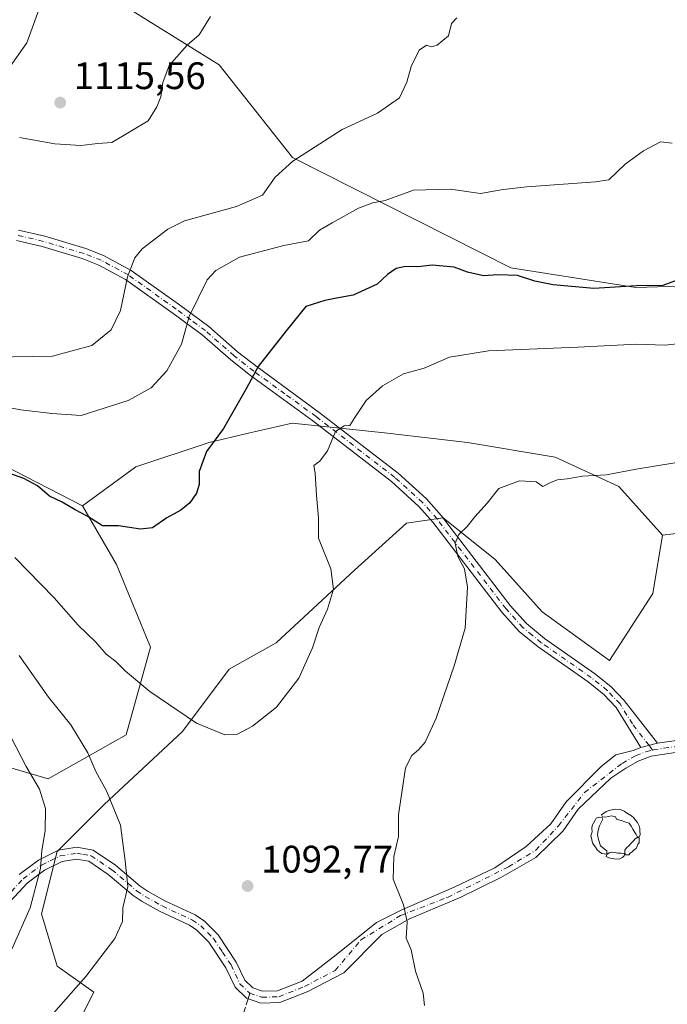
# Model space of a CAD drawing. Units: metres. Extents: x 655257 to 658732, y 4727860 to 4730253.
# Drawn here: x 658285 to 658454, y 4728347 to 4728604 of the extents above; entities that cross this region are included whole.
import ezdxf

# ---------------------------------------------------------------- set-up
doc = ezdxf.new("R2010")
doc.units = ezdxf.units.M
doc.header["$MEASUREMENT"] = 0
doc.linetypes.add('DGN Style 3', pattern=[2.307223458686699, 1.648016756204785, -0.6592067024819142])
doc.linetypes.add('DGN Style 4', pattern=[2.6384748266838614, 1.318413404963828, -0.6592067024819142, 0.001648016756204785, -0.6592067024819142])
for name, color, linetype, lineweight in [('Arbolado forestal CxS', 92, 'Continuous', 0), ('Camino Cxs', 7, 'Continuous', 0), ('Camino eje', 30, 'DGN Style 4', 13), ('Curva de nivel maestra', 30, 'Continuous', 30), ('Curva de nivel normal', 30, 'Continuous', 0), ('Matorral CxS', 135, 'Continuous', 0), ('Pastizal CxS', 92, 'Continuous', 0), ('Punto de cota en terreno', 7, 'Continuous', 0), ('Rótulo de punto de cota en terreno', 7, 'Continuous', 0), ('Senda', 7, 'DGN Style 3', 0), ('Senda no paivmentada conexión', 7, 'DGN Style 3', 0), ('Yacimiento arqueológico puntual', 7, 'Continuous', 0)]:
    doc.layers.add(name, color=color, linetype=linetype, lineweight=lineweight)
doc.styles.add('Style-Arial', font='txt')

# ---------------------------------------------------------------- blocks, each defined once
blk = doc.blocks.new('5PATER')
at = {"layer": 'Punto de cota en terreno', "linetype": 'Continuous', "lineweight": 0}
h = blk.add_hatch(color=51, dxfattribs=at)
edge = h.paths.add_edge_path()
edge.add_ellipse((0, 0), major_axis=(-0.1095731443231308, -0.1110710700762829), ratio=0.9994222409660322, start_angle=0, end_angle=360)
blk = doc.blocks.new('5YACIM')
at = {"layer": 'Yacimiento arqueológico puntual', "color": 252, "linetype": 'Continuous', "lineweight": 0, "flags": 128}
for points in [[(0.613, -0.064), (0.621, -0.02), (0.617, 0.059), (0.613, 0.123), (0.5930000000000001, 0.195), (0.554, 0.282), (0.498, 0.346), (0.458, 0.401), (0.394, 0.453), (0.295, 0.517), (0.203, 0.5810000000000001), (0.111, 0.624), (-0.016, 0.628), (-0.156, 0.6), (-0.267, 0.5690000000000001), (-0.3830000000000001, 0.485), (-0.363, 0.429), (-0.283, 0.417), (-0.128, 0.457), (-0.02, 0.433), (0.004, 0.37), (0.155, 0.326), (0.251, 0.294), (0.334, 0.266), (0.39, 0.183), (0.434, 0.103), (0.482, 0.02), (0.518, -0.032), (0.546, -0.08), (0.601, -0.1)], [(-0.355, 0.366), (-0.367, 0.405), (-0.446, 0.421), (-0.522, 0.394), (-0.554, 0.3420000000000001), (-0.598, 0.266), (-0.63, 0.199), (-0.638, 0.127), (-0.63, 0.035), (-0.6690000000000002, -0.064), (-0.65, -0.132), (-0.63, -0.215), (-0.61, -0.263), (-0.5780000000000001, -0.323), (-0.546, -0.366), (-0.498, -0.434), (-0.442, -0.482), (-0.379, -0.526), (-0.319, -0.541), (-0.251, -0.545), (-0.243, -0.462), (-0.315, -0.406), (-0.41, -0.3270000000000001), (-0.466, -0.163), (-0.4940000000000001, -0.04), (-0.474, 0.079), (-0.442, 0.191)], [(0.331, -0.561), (0.366, -0.518), (0.41, -0.486), (0.442, -0.462), (0.478, -0.426), (0.518, -0.394), (0.542, -0.339), (0.562, -0.287), (0.601, -0.251), (0.601, -0.207), (0.601, -0.152), (0.5930000000000001, -0.128), (0.558, -0.104), (0.4940000000000001, -0.148), (0.442, -0.207), (0.3820000000000001, -0.271), (0.331, -0.3270000000000001), (0.263, -0.3780000000000001), (0.219, -0.438), (0.219, -0.51), (0.239, -0.561)], [(-0.1, -0.4940000000000001), (-0.183, -0.51), (-0.251, -0.557), (-0.267, -0.609), (-0.199, -0.645), (-0.06, -0.665), (0.07200000000000001, -0.673), (0.163, -0.637), (0.203, -0.5930000000000001), (0.219, -0.549), (0.203, -0.526), (0.123, -0.518), (0.036, -0.518)]]:
    blk.add_lwpolyline(points, close=True, dxfattribs=at)

msp = doc.modelspace()

# ---------------------------------------------------------------- linework, layer by layer
at = {"layer": 'Arbolado forestal CxS', "color": 92, "linetype": 'Continuous', "lineweight": 0}
for points in [[(658704.3337000003, 4728755.705600001, 1105.213000000003), (658705.0415000003, 4728724.900900001, 1103.146299999993), (658702.3825000003, 4728719.008300001, 1101.753800000006), (658696.3680999996, 4728697.954700001, 1097.523400000006), (658696.7336999997, 4728675.098900001, 1093.582899999994), (658706.1902999999, 4728674.900900001, 1094.575200000007), (658708.0038000002, 4728595.969599999, 1083.441600000006), (658665.5349000003, 4728583.728499999, 1080.959799999997), (658613.5065000001, 4728557.543299999, 1079.380600000004), (658586.8992999997, 4728553.3047, 1082.935700000002), (658567.3130999999, 4728548.699899999, 1085.893100000001), (658552.0981000002, 4728545.1231, 1088.052500000005), (658503.3378999997, 4728536.081900001, 1096.432199999996), (658446.0488999998, 4728534.3595, 1099.964500000002), (658413.4001000002, 4728539.483899999, 1100.632400000002), (658356.4244999997, 4728568.304099999, 1110.405100000004), (658337.3049, 4728592.4639, 1114.435700000002), (658310.3630999997, 4728609.176100001, 1115.486000000004), (658280.8844999997, 4728620.179300001, 1114.041400000002)], [(657388.8384999996, 4728620.9475, 990.0194999999949), (657471.5428999999, 4728609.126900001, 995.2725000000064), (657526.6799, 4728587.455700001, 996.359899999996), (657603.4769000001, 4728567.754100001, 1001.293799999999), (657660.5822999999, 4728567.753699999, 1012.586299999995), (657715.7182999998, 4728557.903100001, 1019.523700000005), (657774.7934999998, 4728542.142899999, 1025.747700000007), (657820.0844999999, 4728530.321699999, 1036.583499999993), (657855.5285, 4728524.4113, 1048.081000000006), (657936.2642999999, 4728512.589500001, 1052.993400000007), (657991.4001000002, 4728500.769099999, 1054.571100000001), (658040.6288999999, 4728488.9487, 1066.3318), (658095.7648999998, 4728486.9781, 1081.156300000002), (658146.9628999997, 4728486.977499999, 1092.706099999996), (658194.2231000002, 4728496.826900001, 1100.534499999994), (658235.5751, 4728500.7665, 1100.884999999995), (658274.9581000004, 4728490.916099999, 1100.949900000007), (658301.5478999997, 4728477.272700001, 1100.357000000004)], [(658567.3130999999, 4728548.699899999, 1085.893100000001), (658552.0981000002, 4728545.1231, 1088.052500000005), (658503.3378999997, 4728536.081900001, 1096.432199999996), (658446.0488999998, 4728534.3595, 1099.964500000002), (658413.4001000002, 4728539.483899999, 1100.632400000002), (658356.4244999997, 4728568.304099999, 1110.405100000004), (658337.3049, 4728592.4639, 1114.435700000002), (658310.3630999997, 4728609.176100001, 1115.486000000004), (658280.8844999997, 4728620.179300001, 1114.041400000002)], [(658270.9917000001, 4728412.3441, 1079.301099999997), (658292.6344999997, 4728405.9779, 1086.164600000004), (658313.0047000004, 4728417.435500001, 1092.581300000005), (658319.3711000001, 4728440.3521, 1096.690000000002), (658310.4594999999, 4728461.994899999, 1098.8612), (658301.5478999997, 4728477.272700001, 1100.357000000004), (658315.5531000001, 4728487.4575, 1101.786699999997), (658334.6491, 4728493.8223, 1100.447400000005), (658344.1205000002, 4728496.050899999, 1099.0527), (658356.2931000004, 4728498.914899999, 1097.304000000004), (658380.4823000003, 4728496.367699999, 1093.940400000007), (658402.1250999998, 4728493.821699999, 1091.808399999994), (658425.0421000002, 4728490.002499999, 1090.839200000002), (658441.5928999997, 4728482.363100001, 1089.691099999996), (658453.0506999996, 4728469.632300001, 1087.264200000005), (658450.5033, 4728454.354499999, 1086.159), (658439.1700999998, 4728436.8397, 1086.274799999999), (658421.6045000004, 4728449.614900001, 1087.952999999994), (658409.3517000005, 4728463.229499999, 1089.234400000001), (658395.7373000003, 4728474.121099999, 1090.803100000005), (658386.2068999996, 4728472.7599, 1091.476500000004), (658372.5922999998, 4728460.507099999, 1093.839600000007), (658352.1699000001, 4728441.447100001, 1096.411900000006), (658339.9167, 4728434.640100001, 1096.618499999997), (658327.6633000001, 4728418.3029, 1094.670800000007), (658307.2408999996, 4728399.242900001, 1089.496400000004), (658294.9877000004, 4728386.9901, 1085.631699999998), (658290.9029000001, 4728370.652899999, 1085.387400000007), (658294.9870999996, 4728357.0383, 1087.646599999993), (658304.5173000004, 4728350.231100001, 1090.464300000007), (658299.0713000001, 4728339.3397, 1091.094700000001)], [(658453.0506999996, 4728469.632300001, 1087.264200000005), (658441.5928999997, 4728482.363100001, 1089.691099999996), (658425.0421000002, 4728490.002499999, 1090.839200000002), (658402.1250999998, 4728493.821699999, 1091.808399999994), (658380.4823000003, 4728496.367699999, 1093.940400000007), (658356.2931000004, 4728498.914899999, 1097.304000000004), (658344.1205000002, 4728496.050899999, 1099.0527), (658334.6491, 4728493.8223, 1100.447400000005), (658315.5531000001, 4728487.4575, 1101.786699999997), (658301.5478999997, 4728477.272700001, 1100.357000000004)], [(658274.9581000004, 4728490.916099999, 1100.949900000007), (658301.5478999997, 4728477.272700001, 1100.357000000004), (658310.4594999999, 4728461.994899999, 1098.8612), (658319.3711000001, 4728440.3521, 1096.690000000002), (658313.0047000004, 4728417.435500001, 1092.581300000005), (658292.6344999997, 4728405.9779, 1086.164600000004), (658270.9917000001, 4728412.3441, 1079.301099999997)], [(658301.5478999997, 4728477.272700001, 1100.357000000004), (658310.4594999999, 4728461.994899999, 1098.8612), (658319.3711000001, 4728440.3521, 1096.690000000002), (658313.0047000004, 4728417.435500001, 1092.581300000005), (658292.6344999997, 4728405.9779, 1086.164600000004), (658270.9917000001, 4728412.3441, 1079.301099999997)], [(658301.5478999997, 4728477.272700001, 1100.357000000004), (658310.4594999999, 4728461.994899999, 1098.8612), (658319.3711000001, 4728440.3521, 1096.690000000002), (658313.0047000004, 4728417.435500001, 1092.581300000005), (658292.6344999997, 4728405.9779, 1086.164600000004), (658270.9917000001, 4728412.3441, 1079.301099999997)], [(658453.0506999996, 4728469.632300001, 1087.264200000005), (658450.5033, 4728454.354499999, 1086.159), (658439.1700999998, 4728436.8397, 1086.274799999999), (658421.6045000004, 4728449.614900001, 1087.952999999994), (658409.3517000005, 4728463.229499999, 1089.234400000001), (658395.7373000003, 4728474.121099999, 1090.803100000005), (658386.2068999996, 4728472.7599, 1091.476500000004), (658372.5922999998, 4728460.507099999, 1093.839600000007), (658352.1699000001, 4728441.447100001, 1096.411900000006), (658339.9167, 4728434.640100001, 1096.618499999997), (658327.6633000001, 4728418.3029, 1094.670800000007), (658307.2408999996, 4728399.242900001, 1089.496400000004), (658294.9877000004, 4728386.9901, 1085.631699999998), (658290.9029000001, 4728370.652899999, 1085.387400000007), (658294.9870999996, 4728357.0383, 1087.646599999993), (658304.5173000004, 4728350.231100001, 1090.464300000007), (658299.0713000001, 4728339.3397, 1091.094700000001), (658308.6010999996, 4728325.725099999, 1094.062200000001), (658318.8797000004, 4728319.443700001, 1095.435700000002), (658309.1836999999, 4728310.494100001, 1095.918099999995), (658276.0815000003, 4728295.217700001, 1094.211200000005)]]:
    msp.add_polyline3d(points, dxfattribs=at)
at = {"layer": 'Camino Cxs', "color": 7, "linetype": 'Continuous', "lineweight": 0, "extrusion": (-0.1253234093231466, -0.03147523411742335, 0.9916165351146967), "elevation": -230269.6753448052, "flags": 128}
msp.add_lwpolyline([(-4425600.399045961, 1775530.24922397), (-4425600.399045962, 1775525.736607699)], dxfattribs=at)
msp.add_lwpolyline([(-4425600.399045961, 1775530.24922397), (-4425600.399045962, 1775525.736607699)], dxfattribs=at)
at = {"layer": 'Camino Cxs', "color": 7, "linetype": 'Continuous', "lineweight": 0}
for points in [[(658284.8601000002, 4728549.3301, 1113.821299999996), (658291.7801000001, 4728547.700099999, 1113.267000000007), (658302.4401000004, 4728544.5101, 1112.158500000005), (658307.0401, 4728542.700099999, 1111.809500000003), (658314.3101000005, 4728538.7601, 1111.230800000005), (658326.8800999997, 4728529.770099999, 1107.868600000002), (658334.5701000001, 4728524.120100001, 1103.837599999999), (658342.0701000001, 4728517.520099999, 1101.401800000007), (658347.1501000002, 4728513.5601, 1100.619500000001), (658363.4101, 4728501.700099999, 1096.641399999993), (658384.0201000003, 4728485.770099999, 1094.451499999996), (658391.3800999997, 4728479.090100001, 1096.338199999998), (658395.2200999996, 4728474.7501, 1093.873399999997), (658413.2301000003, 4728451.2301, 1097.445099999997), (658417.5100999996, 4728446.5001, 1094.3508), (658422.2100999998, 4728442.630100001, 1093.191000000006), (658435.2701000003, 4728433.5001, 1094.072899999999), (658439.5500999996, 4728430.0601, 1093.019400000005), (658442.9901000002, 4728426.4301, 1091.009600000005), (658451.6901000004, 4728415.2601, 1086.823999999993), (658447.3501000004, 4728414.170100001, 1086.240900000004), (658440.8901000004, 4728424.620100001, 1091.557700000005), (658437.6700999998, 4728428.020099999, 1092.358500000002), (658433.6101000002, 4728431.290100001, 1094.888300000006), (658420.5401, 4728440.4301, 1089.942299999995), (658415.6001000004, 4728444.4901, 1090.912899999996), (658411.1001000004, 4728449.460100001, 1093.561300000001), (658393.0800999999, 4728472.9901, 1096.157800000001), (658389.4101, 4728477.140100001, 1097.387900000002), (658382.2401000002, 4728483.6501, 1097.326700000005), (658361.7500999998, 4728499.4901, 1096.199800000002), (658345.4801000003, 4728511.350099999, 1100.351500000004), (658340.3000999996, 4728515.390100001, 1101.592399999994), (658332.8300999999, 4728521.960100001, 1103.891199999998), (658325.2600999996, 4728527.530099999, 1106.686199999996), (658312.8400999998, 4728536.4101, 1111.053599999999), (658305.8701, 4728540.190099999, 1111.589099999997), (658301.5401, 4728541.890100001, 1112.068700000003), (658291.0701000001, 4728545.030099999, 1113.862899999993), (658284.3601000002, 4728546.610099999, 1114.049499999994)], [(658284.8601000002, 4728549.3301, 1113.821299999996), (658291.7801000001, 4728547.700099999, 1113.267000000007), (658302.4401000004, 4728544.5101, 1112.158500000005), (658307.0401, 4728542.700099999, 1111.809500000003), (658314.3101000005, 4728538.7601, 1111.230800000005), (658326.8800999997, 4728529.770099999, 1107.868600000002), (658334.5701000001, 4728524.120100001, 1103.837599999999), (658342.0701000001, 4728517.520099999, 1101.401800000007), (658347.1501000002, 4728513.5601, 1100.619500000001), (658363.4101, 4728501.700099999, 1096.641399999993), (658384.0201000003, 4728485.770099999, 1094.451499999996), (658391.3800999997, 4728479.090100001, 1096.338199999998), (658395.2200999996, 4728474.7501, 1093.873399999997), (658413.2301000003, 4728451.2301, 1097.445099999997), (658417.5100999996, 4728446.5001, 1094.3508), (658422.2100999998, 4728442.630100001, 1093.191000000006), (658435.2701000003, 4728433.5001, 1094.072899999999), (658439.5500999996, 4728430.0601, 1093.019400000005), (658442.9901000002, 4728426.4301, 1091.009600000005), (658451.6901000004, 4728415.2601, 1086.823999999993)], [(658447.3501000004, 4728414.170100001, 1086.240900000004), (658440.8901000004, 4728424.620100001, 1091.557700000005), (658437.6700999998, 4728428.020099999, 1092.358500000002), (658433.6101000002, 4728431.290100001, 1094.888300000006), (658420.5401, 4728440.4301, 1089.942299999995), (658415.6001000004, 4728444.4901, 1090.912899999996), (658411.1001000004, 4728449.460100001, 1093.561300000001), (658393.0800999999, 4728472.9901, 1096.157800000001), (658389.4101, 4728477.140100001, 1097.387900000002), (658382.2401000002, 4728483.6501, 1097.326700000005), (658361.7500999998, 4728499.4901, 1096.199800000002), (658345.4801000003, 4728511.350099999, 1100.351500000004), (658340.3000999996, 4728515.390100001, 1101.592399999994), (658332.8300999999, 4728521.960100001, 1103.891199999998), (658325.2600999996, 4728527.530099999, 1106.686199999996), (658312.8400999998, 4728536.4101, 1111.053599999999), (658305.8701, 4728540.190099999, 1111.589099999997), (658301.5401, 4728541.890100001, 1112.068700000003), (658291.0701000001, 4728545.030099999, 1113.862899999993), (658284.3601000002, 4728546.610099999, 1114.049499999994)], [(658451.6901000004, 4728415.2601, 1086.823999999993), (658457.2600999996, 4728416.050100001, 1085.885899999994), (658462.2401000002, 4728416.210100001, 1085.593599999993), (658474.1300999997, 4728414.5801, 1084.755900000004), (658482.6501000002, 4728413.850099999, 1084.213399999993), (658488.6401000004, 4728414.290100001, 1083.813500000004), (658498.9801000003, 4728416.2301, 1083.255000000005), (658508.6401000004, 4728418.720100001, 1082.770300000004), (658514.2100999998, 4728420.670100001, 1082.561900000001), (658520.7500999998, 4728423.550100001, 1083.739100000006), (658549.1901000004, 4728437.340100001, 1081.128599999996), (658553.8701, 4728439.190099999, 1080.950299999997), (658558.7200999996, 4728440.370100001, 1080.698600000003), (658571.8800999997, 4728442.290100001, 1081.100399999996), (658589.2647000002, 4728444.240900001, 1079.628800000006), (658605.5367000002, 4728445.828299999, 1078.805900000007), (658617.5751, 4728447.680500001, 1079.062900000004), (658628.5554999998, 4728448.871099999, 1079.423899999995), (658650.4206999998, 4728451.159499999, 1080.068899999998), (658668.0201000003, 4728457.2501, 1080.735400000005), (658682.2600999996, 4728461.880100001, 1081.572), (658692.6601, 4728464.6601, 1081.920299999998), (658698.7600999996, 4728466.710100001, 1082.010500000004), (658710.8515999997, 4728472.010500001, 1081.998399999997)], [(658285.0401, 4728380.9901, 1085.465100000001), (658290.0701000001, 4728384.7501, 1087.861000000004), (658295.3300999999, 4728387.340100001, 1089.682199999996), (658300.0800999999, 4728388.100099999, 1088.255600000004), (658304.4001000002, 4728387.340100001, 1088.566500000001), (658310.1901000004, 4728383.450099999, 1089.674499999994), (658316.6501000002, 4728377.950099999, 1090.595799999996), (658318.7701000003, 4728376.5601, 1091.056800000006), (658323.0900999998, 4728374.120100001, 1091.402600000001), (658331.0401, 4728370.420100001, 1092.168000000005), (658333.4401000004, 4728368.790100001, 1092.333599999998), (658336.9700999996, 4728365.2401, 1092.642699999997), (658341.7100999998, 4728358.110099999, 1093.065499999997), (658343.9801000003, 4728353.350099999, 1093.231400000004), (658346.0800999999, 4728351.3201, 1093.413199999995), (658348.6001000004, 4728350.460100001, 1093.540599999993), (658352.5201000003, 4728350.550100001, 1093.273300000001), (658358.9200999998, 4728353.110099999, 1092.4237), (658367.8081, 4728359.970899999, 1091.729300000006), (658378.3913000004, 4728368.4375, 1090.713099999994), (658385.0059000002, 4728371.744899999, 1090.504499999996), (658398.6321, 4728377.698100001, 1089.467799999999), (658409.2154999999, 4728382.725099999, 1089.606700000004), (658417.4175000006, 4728388.281300001, 1088.102199999994), (658423.8998999996, 4728394.2345, 1087.720700000005), (658427.8685, 4728399.9231, 1087.308399999994), (658436.9967, 4728409.183499999, 1086.8367), (658440.8331000004, 4728412.226100001, 1086.529800000004), (658445.3501000004, 4728413.4001, 1086.289199999999), (658447.3501000004, 4728414.170100001, 1086.240900000004), (658451.6901000004, 4728415.2601, 1086.823999999993), (658457.2600999996, 4728416.050100001, 1085.885899999994)], [(658457.5301000001, 4728412.9801, 1085.757800000007), (658450.0701000001, 4728411.920100001, 1086.265299999999), (658446.6801000005, 4728410.610099999, 1087.080900000001), (658443.4401000004, 4728408.7401, 1088.2255), (658439.5103000002, 4728406.140699999, 1088.025800000003), (658431.0434999998, 4728398.070900001, 1087.562699999995), (658427.0749000004, 4728392.3825, 1087.8462), (658419.9310999997, 4728385.3709, 1088.497900000002), (658410.8028999995, 4728380.2115, 1092.990900000004), (658400.2194999997, 4728374.9199, 1093.403699999995), (658386.9902999997, 4728369.363700001, 1090.034), (658379.7143000001, 4728365.262499999, 1090.605200000005), (658369.7901, 4728355.300100001, 1091.7307), (658360.2100999998, 4728350.3101, 1092.422099999996), (658353.1501000002, 4728347.4901, 1093.728799999997), (658348.1201, 4728347.370100001, 1094.219200000007), (658344.4301000005, 4728348.630100001, 1093.706399999995), (658341.4401000004, 4728351.520099999, 1093.374500000005), (658339.0301000001, 4728356.590100001, 1093.122000000003), (658334.5701000001, 4728363.280099999, 1092.625599999999), (658331.4700999996, 4728366.4101, 1092.274799999999), (658329.5201000003, 4728367.7301, 1092.0726), (658321.6801000005, 4728371.380100001, 1091.688599999994), (658317.1700999998, 4728373.9301, 1091.651299999998), (658314.8000999996, 4728375.4801, 1090.880099999995), (658308.3300999999, 4728380.9901, 1089.342699999994), (658303.2200999996, 4728384.420100001, 1089.172699999996), (658300.0601000005, 4728384.9801, 1089.259000000005), (658296.2701000003, 4728384.370100001, 1089.689700000003), (658291.6901000004, 4728382.110099999, 1087.437300000005), (658287.1101000002, 4728378.690099999, 1087.096099999995), (658280.4001000002, 4728371.450099999, 1085.672200000001)], [(658457.5301000001, 4728412.9801, 1085.757800000007), (658450.0701000001, 4728411.920100001, 1086.265299999999), (658446.6801000005, 4728410.610099999, 1087.080900000001), (658443.4401000004, 4728408.7401, 1088.2255), (658439.5103000002, 4728406.140699999, 1088.025800000003), (658431.0434999998, 4728398.070900001, 1087.562699999995), (658427.0749000004, 4728392.3825, 1087.8462), (658419.9310999997, 4728385.3709, 1088.497900000002), (658410.8028999995, 4728380.2115, 1092.990900000004), (658400.2194999997, 4728374.9199, 1093.403699999995), (658386.9902999997, 4728369.363700001, 1090.034), (658379.7143000001, 4728365.262499999, 1090.605200000005), (658369.7901, 4728355.300100001, 1091.7307), (658360.2100999998, 4728350.3101, 1092.422099999996), (658353.1501000002, 4728347.4901, 1093.728799999997), (658348.1201, 4728347.370100001, 1094.219200000007), (658344.4301000005, 4728348.630100001, 1093.706399999995), (658341.4401000004, 4728351.520099999, 1093.374500000005), (658339.0301000001, 4728356.590100001, 1093.122000000003), (658334.5701000001, 4728363.280099999, 1092.625599999999), (658331.4700999996, 4728366.4101, 1092.274799999999), (658329.5201000003, 4728367.7301, 1092.0726), (658321.6801000005, 4728371.380100001, 1091.688599999994), (658317.1700999998, 4728373.9301, 1091.651299999998), (658314.8000999996, 4728375.4801, 1090.880099999995), (658308.3300999999, 4728380.9901, 1089.342699999994), (658303.2200999996, 4728384.420100001, 1089.172699999996), (658300.0601000005, 4728384.9801, 1089.259000000005), (658296.2701000003, 4728384.370100001, 1089.689700000003), (658291.6901000004, 4728382.110099999, 1087.437300000005), (658287.1101000002, 4728378.690099999, 1087.096099999995), (658280.4001000002, 4728371.450099999, 1085.672200000001)], [(658285.0401, 4728380.9901, 1085.465100000001), (658290.0701000001, 4728384.7501, 1087.861000000004), (658295.3300999999, 4728387.340100001, 1089.682199999996), (658300.0800999999, 4728388.100099999, 1088.255600000004), (658304.4001000002, 4728387.340100001, 1088.566500000001), (658310.1901000004, 4728383.450099999, 1089.674499999994), (658316.6501000002, 4728377.950099999, 1090.595799999996), (658318.7701000003, 4728376.5601, 1091.056800000006), (658323.0900999998, 4728374.120100001, 1091.402600000001), (658331.0401, 4728370.420100001, 1092.168000000005), (658333.4401000004, 4728368.790100001, 1092.333599999998), (658336.9700999996, 4728365.2401, 1092.642699999997), (658341.7100999998, 4728358.110099999, 1093.065499999997), (658343.9801000003, 4728353.350099999, 1093.231400000004), (658346.0800999999, 4728351.3201, 1093.413199999995), (658348.6001000004, 4728350.460100001, 1093.540599999993), (658352.5201000003, 4728350.550100001, 1093.273300000001), (658358.9200999998, 4728353.110099999, 1092.4237), (658367.8081, 4728359.970899999, 1091.729300000006), (658378.3913000004, 4728368.4375, 1090.713099999994), (658385.0059000002, 4728371.744899999, 1090.504499999996), (658398.6321, 4728377.698100001, 1089.467799999999), (658409.2154999999, 4728382.725099999, 1089.606700000004), (658417.4175000006, 4728388.281300001, 1088.102199999994), (658423.8998999996, 4728394.2345, 1087.720700000005), (658427.8685, 4728399.9231, 1087.308399999994), (658436.9967, 4728409.183499999, 1086.8367), (658440.8331000004, 4728412.226100001, 1086.529800000004), (658445.3501000004, 4728413.4001, 1086.289199999999), (658447.3501000004, 4728414.170100001, 1086.240900000004)]]:
    msp.add_polyline3d(points, dxfattribs=at)
at = {"layer": 'Camino eje', "color": 30, "linetype": 'DGN Style 4', "lineweight": 13}
for points in [[(658450.3945000004, 4728413.4681, 1086.305999999997), (658449.5201000003, 4728414.715100001, 1086.459400000007), (658445.1700999998, 4728420.300100001, 1087.545199999993), (658441.9401000004, 4728425.5251, 1091.094100000002), (658438.6101000002, 4728429.040100001, 1092.566600000006), (658436.4700999996, 4728430.7601, 1093.273199999996), (658434.4401000004, 4728432.395099999, 1094.348499999993), (658421.3750999998, 4728441.530099999, 1091.391699999993), (658419.0251000002, 4728443.465100001, 1091.340100000001), (658416.5551000005, 4728445.495100001, 1092.496700000003), (658412.1651, 4728450.345100001, 1095.597899999993), (658394.1501000002, 4728473.870100001, 1094.942500000005), (658390.3951000003, 4728478.1151, 1096.644100000005), (658383.1300999997, 4728484.710100001, 1095.741999999998), (658362.5800999999, 4728500.595100001, 1096.290999999997), (658354.4501, 4728506.5251, 1098.170400000003), (658346.3151000004, 4728512.4551, 1100.155199999994), (658341.1851000005, 4728516.4551, 1101.4905), (658333.7001, 4728523.040100001, 1103.846600000005), (658329.8551000003, 4728525.8651, 1105.363200000007), (658326.0701000001, 4728528.6501, 1107.170700000002), (658313.5751, 4728537.585100001, 1111.262600000002), (658306.4550999999, 4728541.4451, 1111.690000000002), (658301.9901000002, 4728543.200099999, 1112.093399999998), (658296.6601, 4728544.795100001, 1112.765499999994), (658291.4250999996, 4728546.3651, 1113.5101), (658284.6101000002, 4728547.970100001, 1113.842600000004)], [(658345.2550999997, 4728349.975099999, 1093.591799999995), (658348.3601000002, 4728348.915100001, 1093.871899999998), (658352.8350999998, 4728349.020099999, 1093.516199999998), (658359.5651000004, 4728351.710100001, 1092.408500000005), (658367.6004999997, 4728355.8959, 1091.809699999998), (658374.2836999996, 4728363.8917, 1091.095700000005), (658384.6025, 4728370.241699999, 1090.444799999997), (658396.9057, 4728375.0043, 1091.928700000004), (658412.7807, 4728382.9417, 1090.126999999993), (658419.9244999997, 4728387.3073, 1088.096600000005), (658425.8775000004, 4728393.657299999, 1087.744900000005), (658432.6244999999, 4728402.388699999, 1087.030299999999), (658442.4901000002, 4728409.970100001, 1087.649099999995), (658446.0151000004, 4728412.005100001, 1086.448900000003), (658448.7100999998, 4728413.045100001, 1086.204599999998), (658450.3945000004, 4728413.4681, 1086.305999999997)], [(658487.3841000004, 4728412.653100001, 1083.896599999993), (658482.6401000004, 4728412.3051, 1084.233699999997), (658473.9600999998, 4728413.050100001, 1084.785499999998), (658468.1051000003, 4728413.850099999, 1085.142500000002), (658462.1601, 4728414.665100001, 1085.540699999998), (658459.6700999998, 4728414.585100001, 1085.6734), (658457.3951000003, 4728414.515100001, 1085.809399999998), (658454.6101000002, 4728414.120100001, 1086.242800000007), (658450.9430999998, 4728413.605900001, 1086.3557), (658450.3945000004, 4728413.4681, 1086.305999999997)], [(658279.3101000005, 4728372.540100001, 1084.520600000004), (658286.0751, 4728379.840100001, 1086.124400000001), (658290.8800999997, 4728383.4301, 1087.533200000005), (658293.1700999998, 4728384.5601, 1089.373200000002), (658295.8000999996, 4728385.8551, 1089.512600000002), (658300.0701000001, 4728386.540100001, 1088.601200000005), (658301.6501000002, 4728386.2601, 1088.597099999999), (658303.8101000005, 4728385.880100001, 1088.806200000006), (658309.2600999996, 4728382.220100001, 1089.483099999998), (658315.7251000004, 4728376.715100001, 1090.657900000006), (658317.9700999996, 4728375.245100001, 1091.323799999998), (658322.3850999996, 4728372.7501, 1091.322899999999), (658330.2801000001, 4728369.075099999, 1092.112899999993), (658332.4550999999, 4728367.600099999, 1092.258199999997), (658334.2200999996, 4728365.825099999, 1092.465599999996), (658335.7701000003, 4728364.2601, 1092.627999999997), (658338.1401000004, 4728360.6951, 1092.896399999998), (658340.3701, 4728357.350099999, 1093.084900000002), (658341.5050999997, 4728354.970100001, 1093.198300000004), (658342.7100999998, 4728352.4351, 1093.290200000003), (658345.2550999997, 4728349.975099999, 1093.591799999995)]]:
    msp.add_polyline3d(points, dxfattribs=at)
at = {"layer": 'Curva de nivel maestra', "color": 30, "linetype": 'Continuous', "lineweight": 30, "elevation": 1100, "flags": 128}
msp.add_lwpolyline([(658457.1399999997, 4728536.300100001), (658453.1299999999, 4728534.860099999), (658446.2400000002, 4728534.7401), (658435.0800000001, 4728534.020099999), (658424.4600000001, 4728535.050100001), (658419.7300000006, 4728535.9901), (658415.1699999999, 4728537.4301), (658410.0700000003, 4728537.6601), (658406.3099999997, 4728537.3301), (658402.0800000001, 4728538.360099999), (658398.5999999996, 4728539.620100001), (658392.8600000005, 4728540.120100001), (658389.1600000003, 4728539.7501), (658385.9600000001, 4728539.840100001), (658383.5099999999, 4728539.3201), (658381.2400000002, 4728537.710100001), (658378.4900000002, 4728535.190099999), (658372.2400000002, 4728532.280099999), (658367.9000000004, 4728531.540100001), (658364.9000000004, 4728530.9101), (658359.9400000004, 4728529.340100001), (658354.79, 4728522.970100001), (658347.4900000002, 4728513.710100001), (658344.2800000003, 4728507.8301), (658338.4100000003, 4728497.4801), (658334, 4728491.5001), (658332.04, 4728486.290100001), (658332.0599999997, 4728482.8101), (658331.3600000005, 4728480.5701), (658329.5700000003, 4728478.050100001), (658327.2400000002, 4728476.190099999), (658323.5700000003, 4728474.170100001), (658319.9000000004, 4728471.540100001), (658316.7000000002, 4728471.1601), (658311, 4728472.090100001), (658306.8200000003, 4728472.0801), (658302.9400000004, 4728474.530099999), (658299.6399999997, 4728476.2301), (658296.2999999998, 4728478.2301), (658292.9900000002, 4728479.770099999), (658289.8399999999, 4728482.520099999), (658286.2800000003, 4728484.390100001), (658278.3200000003, 4728487.2401)], dxfattribs=at)
at = {"layer": 'Curva de nivel normal', "color": 30, "linetype": 'Continuous', "lineweight": 0, "flags": 128}
for points, elevation in [([(658282.2400000002, 4728591.440099999), (658287.0300000003, 4728598.2501), (658290.1500000004, 4728606.8301), (658291.8200000003, 4728612.1601), (658292.1399999997, 4728617.390100001), (658291.2000000002, 4728621.420100001), (658290.6200000001, 4728625.390100001), (658289.7400000002, 4728629.1601), (658290.4500000002, 4728636.5001), (658287.9000000004, 4728646.8301), (658285.6600000003, 4728649.4101), (658283.7800000003, 4728649.470100001)], 1115), ([(658399.3099999997, 4728604.770099999), (658397.9400000004, 4728603.290100001), (658397.1600000003, 4728600.0601), (658394.1600000003, 4728597.620100001), (658392.6799999997, 4728597.1801), (658391.4299999997, 4728597.590100001), (658389.4699999997, 4728596.3201), (658387.3799999999, 4728592.030099999), (658386.2999999998, 4728588.0001), (658384.3899999997, 4728583.8301), (658378.5999999996, 4728579.860099999), (658369.3600000005, 4728575.630100001), (658356.5199999996, 4728567.360099999), (658351.8799999999, 4728563.1601), (658348.5700000003, 4728558.460100001), (658341.7999999998, 4728555.5001), (658328.2400000002, 4728551.720100001), (658323.8300000001, 4728549.530099999), (658317.1699999999, 4728544.450099999), (658315.25, 4728542.0701), (658313.3099999997, 4728537.100099999), (658311.5, 4728528.3201), (658309.0999999996, 4728523.220100001), (658304.0199999996, 4728519.1801), (658293.7699999996, 4728516.340100001), (658278.1699999999, 4728516.140100001)], 1110), ([(658335.0099999999, 4728605.090100001), (658332.0899999999, 4728600.280099999), (658328.9600000001, 4728597.640100001), (658324.25, 4728592.280099999), (658322.5300000003, 4728587.8301), (658322.0700000003, 4728584.1601), (658321.04, 4728581.5001), (658318.7000000002, 4728577.860099999), (658309.2400000002, 4728572.190099999), (658305.5700000003, 4728571.960100001), (658301.1799999997, 4728571.4001), (658294.3399999999, 4728571.860099999), (658285.1600000003, 4728573.540100001)], 1115), ([(658455.54, 4728572.0101), (658452.4800000006, 4728572.340100001), (658448.0300000003, 4728570.040100001), (658443.2999999998, 4728566.540100001), (658438.9699999997, 4728562.4301), (658435.5700000003, 4728561.940099999), (658417.6200000001, 4728560.600099999), (658411.4500000002, 4728559.920100001), (658405.5199999996, 4728558.840100001), (658397.6600000003, 4728560.0101), (658388, 4728559.720100001), (658380.5700000003, 4728557.0601), (658377.4199999999, 4728556.4301), (658373.6600000003, 4728555.0601), (658366.7599999999, 4728551.2501), (658363.4900000002, 4728549.3201), (658360.5800000001, 4728546.520099999), (658354.1600000003, 4728545.300100001), (658342.5700000003, 4728542.2401), (658336.4299999997, 4728538.7501), (658334.0999999996, 4728536.280099999), (658329.4600000001, 4728526.7401), (658327.4400000004, 4728519.520099999), (658323.6299999999, 4728512.5801), (658319.4800000006, 4728508.110099999), (658313.5499999998, 4728504.8201), (658301.2400000002, 4728500.860099999), (658293.5499999998, 4728501.420100001), (658285.5, 4728502.360099999), (658271.8499999996, 4728504.860099999)], 1105), ([(658460.2400000002, 4728519.940099999), (658453.5800000001, 4728519.210100001), (658446.29, 4728519.520099999), (658430.9199999999, 4728518.7301), (658407.5999999996, 4728517.780099999), (658397.3799999999, 4728516.120100001), (658390.79, 4728513.2401), (658385.3799999999, 4728511.720100001), (658379.9000000004, 4728508.640100001), (658375.6799999997, 4728504.800100001), (658372.6600000003, 4728500.370100001), (658371.4199999999, 4728498.2401), (658369.8799999999, 4728498.140100001), (658367.6500000004, 4728496.7401), (658365.5700000003, 4728491.640100001), (658363.5499999998, 4728488.9801), (658361.9800000006, 4728487.8301), (658362.3799999999, 4728485.8301), (658362.7199999997, 4728480.0001), (658363.1799999997, 4728474.1601), (658363.1900000004, 4728468.8301), (658366.4299999997, 4728460.8301), (658367.1299999999, 4728455.520099999), (658365.5999999996, 4728450.2601), (658363.4199999999, 4728445.520099999), (658361.5999999996, 4728440.1601), (658358.0700000003, 4728432.2601), (658352.2000000002, 4728424.690099999), (658345.9900000002, 4728419.7401), (658341.9000000004, 4728417.5801), (658338.7699999996, 4728417.420100001), (658331.3700000001, 4728420.5001), (658319.2100000001, 4728428.800100001), (658312.8099999997, 4728434.0701), (658310.3099999997, 4728436.630100001), (658307.7300000006, 4728438.4901), (658305.0300000003, 4728441.6601), (658300.4199999999, 4728446.120100001), (658294.1799999997, 4728453.220100001), (658283.9600000001, 4728463.7501)], 1095), ([(658461.54, 4728489.390100001), (658446.1100000005, 4728486.840100001), (658438.4100000003, 4728485.360099999), (658432.1600000003, 4728485.020099999), (658428.1100000005, 4728484.3301), (658425.6200000001, 4728484.0801), (658423.5700000003, 4728483.290100001), (658421.7400000002, 4728482.3201), (658420, 4728483.530099999), (658415.6799999997, 4728483.840100001), (658410.2999999998, 4728481.850099999), (658407.2400000002, 4728477.960100001), (658404.0199999996, 4728474.420100001), (658402.0499999998, 4728471.890100001), (658399.8700000001, 4728469.8301), (658398.9100000003, 4728467.5001), (658399.5599999997, 4728464.0001), (658401.3200000003, 4728460.860099999), (658402.1399999997, 4728456.0701), (658401.54, 4728445.340100001), (658398.5899999999, 4728435.520099999), (658393.9000000004, 4728421.8301), (658391.0199999996, 4728415.5601), (658389.4400000004, 4728413.620100001), (658387.5700000003, 4728412.050100001), (658385.9000000004, 4728408.8301), (658384.0800000001, 4728396.540100001), (658384.1200000001, 4728390.860099999), (658382.8899999997, 4728385.710100001), (658382.6799999997, 4728379.7401), (658385.4400000004, 4728373.040100001), (658386.3600000005, 4728368.620100001), (658386.0999999996, 4728364.360099999), (658387.4199999999, 4728361.2501), (658388.5300000003, 4728355.7401), (658390.5, 4728350.0001), (658390.8600000005, 4728346.790100001)], 1090), ([(658279.2599999999, 4728328.1601), (658287.2400000002, 4728336.470100001), (658294.04, 4728344.770099999), (658302.4199999999, 4728354.280099999), (658310.0599999997, 4728364.290100001), (658312.0499999998, 4728368.670100001), (658312.1200000001, 4728372.290100001), (658313.4400000004, 4728377.8301), (658312.7400000002, 4728384.5001), (658311.5, 4728393.8301), (658307.8700000001, 4728402.8301), (658305.04, 4728407.860099999), (658303.0199999996, 4728412.7501), (658298.5199999996, 4728420.110099999), (658292.7300000006, 4728427.3201), (658285.04, 4728438.1501)], 1090), ([(658283.1600000003, 4728361.450099999), (658287.9600000001, 4728372.220100001), (658290.6600000003, 4728382.5801), (658291, 4728387.2601), (658291.8099999997, 4728392.4001), (658291.9600000001, 4728398.220100001), (658290.3499999996, 4728403.270099999), (658286.8899999997, 4728409.200099999), (658282.9699999997, 4728416.7601)], 1085)]:
    msp.add_lwpolyline(points, dxfattribs=dict(at, elevation=elevation))
at = {"layer": 'Matorral CxS', "color": 135, "linetype": 'Continuous', "lineweight": 0}
for points in [[(657388.8384999996, 4728620.9475, 990.0194999999949), (657471.5428999999, 4728609.126900001, 995.2725000000064), (657526.6799, 4728587.455700001, 996.359899999996), (657603.4769000001, 4728567.754100001, 1001.293799999999), (657660.5822999999, 4728567.753699999, 1012.586299999995), (657715.7182999998, 4728557.903100001, 1019.523700000005), (657774.7934999998, 4728542.142899999, 1025.747700000007), (657820.0844999999, 4728530.321699999, 1036.583499999993), (657855.5285, 4728524.4113, 1048.081000000006), (657936.2642999999, 4728512.589500001, 1052.993400000007), (657991.4001000002, 4728500.769099999, 1054.571100000001), (658040.6288999999, 4728488.9487, 1066.3318), (658095.7648999998, 4728486.9781, 1081.156300000002), (658146.9628999997, 4728486.977499999, 1092.706099999996), (658194.2231000002, 4728496.826900001, 1100.534499999994), (658235.5751, 4728500.7665, 1100.884999999995), (658274.9581000004, 4728490.916099999, 1100.949900000007), (658301.5478999997, 4728477.272700001, 1100.357000000004)], [(658567.3130999999, 4728548.699899999, 1085.893100000001), (658552.0981000002, 4728545.1231, 1088.052500000005), (658503.3378999997, 4728536.081900001, 1096.432199999996), (658446.0488999998, 4728534.3595, 1099.964500000002), (658413.4001000002, 4728539.483899999, 1100.632400000002), (658356.4244999997, 4728568.304099999, 1110.405100000004), (658337.3049, 4728592.4639, 1114.435700000002), (658310.3630999997, 4728609.176100001, 1115.486000000004), (658280.8844999997, 4728620.179300001, 1114.041400000002)], [(658310.3630999997, 4728609.176100001, 1115.486000000004), (658337.3049, 4728592.4639, 1114.435700000002), (658356.4244999997, 4728568.304099999, 1110.405100000004), (658413.4001000002, 4728539.483899999, 1100.632400000002), (658446.0488999998, 4728534.3595, 1099.964500000002), (658503.3378999997, 4728536.081900001, 1096.432199999996)], [(658567.3130999999, 4728548.699899999, 1085.893100000001), (658552.4058999997, 4728528.4935, 1085.589300000007), (658552.4057, 4728515.387499999, 1083.493700000006), (658549.7843000004, 4728498.787699999, 1081.8413), (658527.0670999996, 4728484.808300001, 1083.487599999993), (658511.3397000004, 4728470.829700001, 1083.064700000003), (658492.1177000003, 4728469.955900001, 1084.575100000002), (658470.2757000001, 4728471.704100001, 1086.849499999997), (658453.0506999996, 4728469.632300001, 1087.264200000005)], [(658470.2757000001, 4728471.704100001, 1086.849499999997), (658453.0506999996, 4728469.632300001, 1087.264200000005), (658441.5928999997, 4728482.363100001, 1089.691099999996), (658425.0421000002, 4728490.002499999, 1090.839200000002), (658402.1250999998, 4728493.821699999, 1091.808399999994), (658380.4823000003, 4728496.367699999, 1093.940400000007), (658356.2931000004, 4728498.914899999, 1097.304000000004), (658344.1205000002, 4728496.050899999, 1099.0527), (658334.6491, 4728493.8223, 1100.447400000005), (658315.5531000001, 4728487.4575, 1101.786699999997), (658301.5478999997, 4728477.272700001, 1100.357000000004), (658274.9581000004, 4728490.916099999, 1100.949900000007)], [(658453.0506999996, 4728469.632300001, 1087.264200000005), (658441.5928999997, 4728482.363100001, 1089.691099999996), (658425.0421000002, 4728490.002499999, 1090.839200000002), (658402.1250999998, 4728493.821699999, 1091.808399999994), (658380.4823000003, 4728496.367699999, 1093.940400000007), (658356.2931000004, 4728498.914899999, 1097.304000000004), (658344.1205000002, 4728496.050899999, 1099.0527), (658334.6491, 4728493.8223, 1100.447400000005), (658315.5531000001, 4728487.4575, 1101.786699999997), (658301.5478999997, 4728477.272700001, 1100.357000000004)]]:
    msp.add_polyline3d(points, dxfattribs=at)
at = {"layer": 'Pastizal CxS', "color": 92, "linetype": 'Continuous', "lineweight": 0}
for points in [[(658567.3130999999, 4728548.699899999, 1085.893100000001), (658552.4058999997, 4728528.4935, 1085.589300000007), (658552.4057, 4728515.387499999, 1083.493700000006), (658549.7843000004, 4728498.787699999, 1081.8413), (658527.0670999996, 4728484.808300001, 1083.487599999993), (658511.3397000004, 4728470.829700001, 1083.064700000003), (658492.1177000003, 4728469.955900001, 1084.575100000002), (658470.2757000001, 4728471.704100001, 1086.849499999997), (658453.0506999996, 4728469.632300001, 1087.264200000005)], [(658453.0506999996, 4728469.632300001, 1087.264200000005), (658450.5033, 4728454.354499999, 1086.159), (658439.1700999998, 4728436.8397, 1086.274799999999), (658421.6045000004, 4728449.614900001, 1087.952999999994), (658409.3517000005, 4728463.229499999, 1089.234400000001), (658395.7373000003, 4728474.121099999, 1090.803100000005), (658386.2068999996, 4728472.7599, 1091.476500000004), (658372.5922999998, 4728460.507099999, 1093.839600000007), (658352.1699000001, 4728441.447100001, 1096.411900000006), (658339.9167, 4728434.640100001, 1096.618499999997), (658327.6633000001, 4728418.3029, 1094.670800000007), (658307.2408999996, 4728399.242900001, 1089.496400000004), (658294.9877000004, 4728386.9901, 1085.631699999998), (658290.9029000001, 4728370.652899999, 1085.387400000007), (658294.9870999996, 4728357.0383, 1087.646599999993), (658304.5173000004, 4728350.231100001, 1090.464300000007), (658299.0713000001, 4728339.3397, 1091.094700000001), (658308.6010999996, 4728325.725099999, 1094.062200000001), (658318.8797000004, 4728319.443700001, 1095.435700000002), (658309.1836999999, 4728310.494100001, 1095.918099999995), (658276.0815000003, 4728295.217700001, 1094.211200000005)], [(658299.0713000001, 4728339.3397, 1091.094700000001), (658304.5173000004, 4728350.231100001, 1090.464300000007), (658294.9870999996, 4728357.0383, 1087.646599999993), (658290.9029000001, 4728370.652899999, 1085.387400000007), (658294.9877000004, 4728386.9901, 1085.631699999998), (658307.2408999996, 4728399.242900001, 1089.496400000004), (658327.6633000001, 4728418.3029, 1094.670800000007), (658339.9167, 4728434.640100001, 1096.618499999997), (658352.1699000001, 4728441.447100001, 1096.411900000006), (658372.5922999998, 4728460.507099999, 1093.839600000007), (658386.2068999996, 4728472.7599, 1091.476500000004), (658395.7373000003, 4728474.121099999, 1090.803100000005), (658409.3517000005, 4728463.229499999, 1089.234400000001), (658421.6045000004, 4728449.614900001, 1087.952999999994), (658439.1700999998, 4728436.8397, 1086.274799999999), (658450.5033, 4728454.354499999, 1086.159), (658453.0506999996, 4728469.632300001, 1087.264200000005), (658470.2757000001, 4728471.704100001, 1086.849499999997)]]:
    msp.add_polyline3d(points, dxfattribs=at)
at = {"layer": 'Senda', "color": 7, "linetype": 'DGN Style 3', "lineweight": 0}
msp.add_polyline3d([(658344.8057000004, 4728348.501800001, 1093.757199999993), (658340.9801000003, 4728335.960100001, 1094.512499999997)], dxfattribs=at)
at = {"layer": 'Senda no paivmentada conexión', "color": 7, "linetype": 'DGN Style 3', "lineweight": 0, "extrusion": (0.03115009922530657, 0.1021215870255594, 0.9942840905805718), "elevation": 504461.4644186805, "flags": 128}
msp.add_lwpolyline([(749833.4401297156, -4687641.368627048), (749833.4401297156, -4687639.819456172)], dxfattribs=at)

# ---------------------------------------------------------------- block references
at = {"layer": 'Punto de cota en terreno', "color": 7, "linetype": 'Continuous', "lineweight": 0, "xscale": 10, "yscale": 10, "zscale": 10}
for p in [(658295.7699999996, 4728582.619999999, 1115.559999999998), (658344.6900000004, 4728377.949999999, 1092.770000000004)]:
    msp.add_blockref('5PATER', p, dxfattribs=at)
at = {"layer": 'Yacimiento arqueológico puntual', "color": 7, "linetype": 'Continuous', "lineweight": 0, "xscale": 10, "yscale": 10, "zscale": 10}
msp.add_blockref('5YACIM', (658440.9600000001, 4728391.74), dxfattribs=at)

# ---------------------------------------------------------------- texts
at = {"layer": 'Rótulo de punto de cota en terreno', "color": 7, "linetype": 'Continuous', "lineweight": 0, "style": 'Style-Arial'}
for s, p in [('1115,56', (658299.2977999998, 4728586.147800001)), ('1092,77', (658348.2177999998, 4728381.477800001))]:
    msp.add_text(s, height=7.000000000000002, dxfattribs=at).set_placement(p)

doc.saveas('drawing.dxf')
